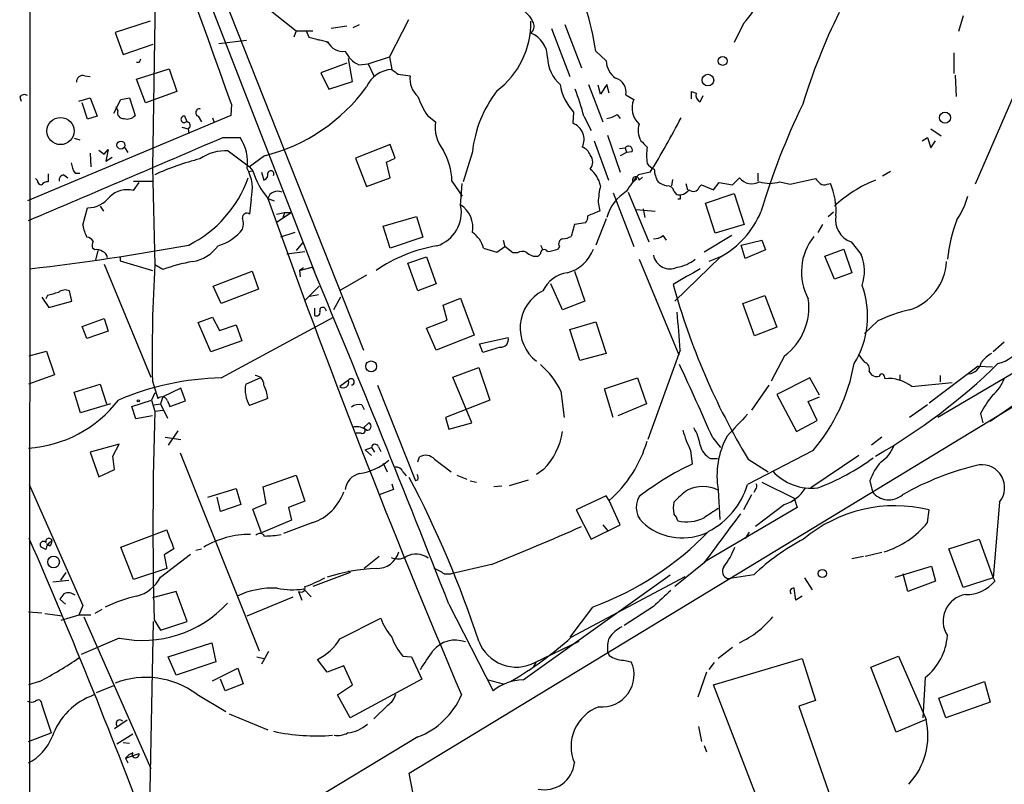
# Model space of a CAD drawing. Extents: x 5 to 971, y 11 to 890.
# Drawn here: x 26 to 132, y 243 to 325 of the extents above; entities that cross this region are included whole.
import ezdxf

# ---------------------------------------------------------------- set-up
doc = ezdxf.new("R2010")
doc.units = 0
doc.header["$MEASUREMENT"] = 0
doc.layers.add('MAIN', color=5, linetype='CONTINUOUS')

msp = doc.modelspace()

# ---------------------------------------------------------------- linework, layer by layer
at = {"layer": 'MAIN'}
for p, q in [((27.5167, 393.192), (27.432, 82.4653)), ((41.0633, 336.6346), (40.64, 308.6946)), ((44.7887, 335.788), (63.246, 289.1366)), ((45.1273, 330.6233), (57.9967, 297.5186)), ((51.9007, 326.644), (56.0493, 323.342)), ((127.508, 324.9506), (127, 323.2573)), ((40.386, 324.358), (36.6607, 323.1726)), ((62.1453, 323.6806), (62.8227, 324.0193)), ((68.072, 324.5273), (66.04, 320.548)), ((84.836, 324.0193), (86.614, 319.3626)), ((103.9707, 324.104), (102.9547, 322.072)), ((36.6607, 323.1726), (37.5073, 320.802)), ((56.0493, 323.342), (55.7953, 322.6646)), ((56.0493, 323.342), (57.8273, 323.342)), ((57.15, 323.2573), (57.404, 322.6646)), ((61.468, 323.85), (59.7747, 323.596)), ((83.3967, 323.596), (85.344, 318.4313)), ((37.5073, 320.802), (40.7247, 321.9026)), ((47.752, 321.9873), (50.7153, 322.326)), ((57.404, 322.6646), (59.436, 322.1566)), ((58.2507, 322.4106), (58.7587, 322.326)), ((88.138, 321.1406), (89.2387, 320.1246)), ((126.492, 320.9713), (126.492, 318.77)), ((39.2007, 319.9553), (38.9467, 319.9553)), ((61.468, 319.8706), (58.674, 318.8546)), ((62.0607, 317.9233), (61.6373, 320.3786)), ((62.738, 319.7013), (63.754, 319.786)), ((63.754, 319.786), (66.04, 320.548)), ((63.754, 319.786), (64.3467, 318.516)), ((66.04, 320.548), (66.294, 319.1933)), ((134.366, 319.786), (128.778, 306.9166)), ((38.9467, 318.1773), (42.418, 319.278)), ((42.418, 319.278), (43.2647, 316.8226)), ((58.674, 318.8546), (59.5207, 317.0766)), ((66.9713, 318.6853), (68.2413, 318.516)), ((126.6613, 318.6006), (126.746, 316.3146)), ((33.3587, 318.516), (33.9513, 318.4313)), ((39.878, 315.6373), (38.9467, 318.1773)), ((59.5207, 317.0766), (62.0607, 317.9233)), ((87.376, 317.5846), (88.9, 313.6053)), ((89.3233, 317.5846), (88.646, 316.5686)), ((89.5773, 316.6533), (89.3233, 317.5846)), ((43.2647, 316.8226), (39.878, 315.6373)), ((88.646, 316.5686), (88.392, 317.5)), ((98.3827, 316.0606), (98.3827, 316.8226)), ((98.3827, 316.8226), (98.8907, 316.6533)), ((26.416, 316.23), (26.5853, 315.8066)), ((32.766, 315.8066), (33.9513, 316.1453)), ((33.6973, 313.8593), (33.1047, 315.6373)), ((33.9513, 316.1453), (34.7133, 314.198)), ((36.4913, 314.5366), (37.2533, 315.976)), ((37.2533, 315.976), (38.1847, 316.1453)), ((38.1847, 316.1453), (38.7773, 314.2826)), ((49.1067, 315.468), (49.022, 314.2826)), ((91.3553, 316.484), (92.202, 315.976)), ((99.314, 315.722), (99.6527, 316.3993)), ((36.9147, 314.7906), (36.7453, 315.214)), ((85.7673, 314.6213), (85.6827, 313.436)), ((49.022, 314.2826), (27.2627, 305.1386)), ((34.7133, 314.198), (33.6973, 313.8593)), ((44.3653, 313.6053), (44.1113, 314.198)), ((45.5507, 314.198), (45.8893, 313.6053)), ((47.0747, 314.0286), (47.244, 313.5206)), ((70.104, 314.2826), (70.9507, 313.6053)), ((86.868, 314.198), (87.63, 312.674)), ((90.424, 314.3673), (90.7627, 313.944)), ((43.7727, 313.0126), (44.45, 312.8433)), ((44.45, 312.8433), (44.5347, 312.3353)), ((124.0367, 312.8433), (125.1373, 312.0813)), ((32.258, 311.8273), (32.8507, 311.658)), ((48.1753, 311.912), (50.038, 311.912)), ((87.9687, 311.5733), (89.4927, 307.34)), ((89.408, 312.166), (90.7627, 308.1866)), ((123.1053, 311.5733), (123.698, 311.912)), ((123.698, 311.912), (124.0367, 310.8113)), ((124.0367, 310.8113), (124.5447, 311.5733)), ((33.9513, 310.2186), (34.036, 308.7793)), ((34.8827, 310.5573), (35.4753, 310.134)), ((35.4753, 310.134), (35.8987, 310.642)), ((35.8987, 310.642), (35.6447, 309.372)), ((37.6767, 310.8113), (38.0153, 310.3033)), ((48.768, 310.4726), (51.054, 308.7793)), ((66.1247, 311.15), (62.3993, 309.7106)), ((66.6327, 309.7106), (66.1247, 311.15)), ((74.93, 310.388), (73.914, 307.1706)), ((90.678, 310.7266), (91.2707, 310.8113)), ((91.44, 310.3033), (90.7627, 309.9646)), ((91.2707, 310.8113), (91.44, 310.3033)), ((92.0327, 310.388), (91.44, 310.3033)), ((35.6447, 309.372), (36.322, 309.7953)), ((52.6627, 309.9646), (51.054, 308.7793)), ((62.3993, 309.7106), (63.5847, 306.6626)), ((65.7013, 309.2873), (66.6327, 309.7106)), ((66.1247, 307.594), (65.7013, 309.2873)), ((32.3427, 308.102), (32.8507, 308.102)), ((40.64, 308.6946), (40.894, 298.2806)), ((50.8847, 308.2713), (51.3927, 308.356)), ((51.054, 308.7793), (51.3927, 308.356)), ((52.324, 308.1866), (52.578, 307.34)), ((93.98, 308.1866), (92.71, 307.9326)), ((105.4947, 308.102), (105.4947, 307.2553)), ((119.7187, 308.2713), (118.872, 307.7633)), ((28.2787, 307.34), (28.1093, 307.5093)), ((29.464, 308.0173), (29.464, 307.1706)), ((31.1573, 307.9326), (31.5807, 307.594)), ((38.608, 307.2553), (40.7247, 307.2553)), ((38.608, 306.2393), (39.2007, 307.086)), ((63.5847, 306.6626), (66.1247, 307.594)), ((72.7287, 307.2553), (73.8293, 305.6466)), ((73.66, 304.6306), (73.8293, 307.0013)), ((92.1173, 307.1706), (92.5407, 307.5093)), ((92.7947, 307.34), (93.1333, 307.6786)), ((96.3507, 307.4246), (96.266, 306.7473)), ((97.79, 307.0013), (97.9593, 306.324)), ((100.7533, 306.324), (101.346, 307.086)), ((101.346, 307.086), (102.7853, 306.832)), ((102.7853, 306.832), (103.5473, 307.594)), ((107.8653, 307.1706), (108.966, 306.9166)), ((108.966, 306.9166), (111.6753, 307.5093)), ((112.9453, 306.9166), (113.284, 307.0013)), ((90.0007, 305.9853), (92.202, 300.228)), ((91.6093, 306.07), (93.8107, 300.736)), ((96.52, 306.1546), (96.774, 305.816)), ((99.2293, 306.578), (99.4833, 306.832)), ((99.4833, 306.832), (100.7533, 306.324)), ((51.2233, 305.308), (51.054, 303.6993)), ((53.0013, 305.3926), (53.6787, 305.1386)), ((88.392, 304.9693), (88.5613, 304.038)), ((97.1973, 305.308), (96.9433, 305.308)), ((99.9067, 304.8846), (102.9547, 305.9006)), ((100.9227, 301.6673), (99.9067, 304.8846)), ((102.9547, 305.9006), (104.0553, 302.5986)), ((33.1893, 302.514), (33.6973, 304.3766)), ((35.052, 304.546), (35.3907, 304.038)), ((53.9327, 303.6993), (54.7793, 303.8686)), ((55.5413, 303.8686), (54.0173, 302.8526)), ((54.7793, 303.8686), (54.61, 303.276)), ((54.7793, 303.8686), (55.5413, 303.8686)), ((92.456, 304.2073), (94.488, 304.038)), ((93.218, 304.292), (93.3873, 303.3606)), ((113.03, 303.4453), (113.6227, 303.9533)), ((65.3627, 302.4293), (68.9187, 303.4453)), ((68.9187, 303.4453), (69.596, 301.244)), ((89.2387, 303.1913), (88.138, 300.3973)), ((55.88, 301.752), (54.356, 301.244)), ((66.1247, 300.0586), (65.3627, 302.4293)), ((85.852, 302.5986), (85.5133, 301.3286)), ((87.0373, 302.768), (85.852, 302.5986)), ((104.0553, 302.5986), (100.9227, 301.6673)), ((112.4373, 302.5986), (111.9293, 301.752)), ((69.596, 301.244), (66.1247, 300.0586)), ((78.232, 300.9053), (78.4013, 300.228)), ((95.3347, 301.4133), (95.6733, 300.9053)), ((102.7007, 301.4133), (99.7373, 299.6353)), ((103.7167, 300.3973), (105.918, 300.9053)), ((105.918, 300.9053), (106.3413, 299.8893)), ((115.4853, 300.736), (116.586, 299.3813)), ((34.4593, 299.8893), (34.2053, 300.0586)), ((34.798, 299.8046), (34.544, 298.7886)), ((55.0333, 299.466), (56.9807, 299.72)), ((56.7267, 300.6513), (56.0493, 299.8046)), ((76.1153, 300.0586), (77.5547, 299.6353)), ((77.5547, 299.6353), (78.4013, 300.228)), ((79.248, 299.5506), (78.4013, 300.228)), ((82.2113, 300.3973), (82.4653, 299.8893)), ((84.2433, 300.228), (84.074, 299.974)), ((104.14, 298.958), (103.7167, 300.3973)), ((106.3413, 299.8893), (104.14, 298.958)), ((112.6913, 299.212), (114.7233, 299.974)), ((114.7233, 299.974), (115.57, 297.434)), ((37.1687, 299.1273), (37.1687, 298.704)), ((37.1687, 298.704), (40.64, 297.688)), ((67.9873, 298.45), (70.0193, 299.1273)), ((70.0193, 299.1273), (71.0353, 296.2486)), ((79.756, 299.5506), (79.248, 299.5506)), ((82.2113, 299.466), (81.9573, 299.212)), ((92.7947, 298.8733), (97.028, 288.6286)), ((101.5153, 299.1273), (96.6047, 294.386)), ((101.5153, 299.1273), (100.2453, 298.6193)), ((113.7073, 296.7566), (112.6913, 299.212)), ((35.4753, 298.3653), (40.4707, 286.258)), ((41.7407, 297.7726), (40.894, 298.2806)), ((47.1593, 295.9946), (51.308, 297.6033)), ((51.308, 297.6033), (51.9853, 295.656)), ((56.388, 297.688), (57.7427, 298.0266)), ((56.8113, 297.942), (56.388, 297.688)), ((56.388, 297.688), (56.4727, 297.0106)), ((57.7427, 298.0266), (57.9967, 297.5186)), ((69.088, 295.4866), (67.9873, 298.45)), ((85.852, 297.6033), (86.9527, 294.386)), ((63.5847, 297.18), (60.7907, 295.5713)), ((115.57, 297.434), (113.7073, 296.7566)), ((32.004, 294.386), (31.75, 295.4866)), ((48.006, 294.132), (47.1593, 295.9946)), ((51.9853, 295.656), (48.006, 294.132)), ((58.5047, 295.9946), (56.9807, 294.4706)), ((71.0353, 296.2486), (69.088, 295.4866)), ((84.582, 293.4546), (83.312, 296.2486)), ((28.7867, 294.8093), (29.5487, 293.7086)), ((29.3793, 294.9786), (29.21, 294.64)), ((29.5487, 293.7086), (32.004, 294.386)), ((58.42, 295.0633), (57.4887, 294.894)), ((60.7907, 294.8093), (60.0287, 293.4546)), ((71.7973, 293.9626), (73.66, 294.7246)), ((73.66, 294.7246), (75.0993, 290.7453)), ((86.9527, 294.386), (84.582, 293.4546)), ((103.886, 294.132), (106.2567, 294.9786)), ((106.2567, 294.9786), (107.5267, 291.592)), ((57.9967, 293.624), (57.9967, 292.862)), ((59.0973, 293.624), (59.2667, 293.37)), ((72.2207, 292.354), (71.7973, 293.9626)), ((105.156, 290.6606), (103.886, 294.132)), ((33.1047, 291.6766), (35.4753, 292.5233)), ((35.4753, 292.5233), (35.8987, 291.1686)), ((45.5507, 292.1), (47.0747, 292.6926)), ((47.0747, 292.6926), (47.8367, 291.2533)), ((48.006, 286.1733), (60.0287, 292.6926)), ((70.0193, 291.5073), (72.2207, 292.354)), ((118.364, 292.2693), (116.9247, 290.9146)), ((33.6127, 290.4066), (33.1047, 291.6766)), ((35.8987, 291.1686), (33.6127, 290.4066)), ((46.9053, 288.9673), (45.5507, 292.1)), ((47.8367, 291.2533), (49.6147, 291.846)), ((49.6147, 291.846), (50.2073, 290.1526)), ((71.0353, 289.1366), (70.0193, 291.5073)), ((85.344, 291.338), (88.138, 292.1846)), ((86.4447, 288.036), (85.344, 291.338)), ((88.138, 292.1846), (89.2387, 288.798)), ((107.5267, 291.592), (105.156, 290.6606)), ((50.2073, 290.1526), (46.9053, 288.9673)), ((75.0993, 290.7453), (71.0353, 289.1366)), ((75.692, 289.814), (78.74, 290.4913)), ((138.7687, 290.1526), (124.7987, 281.94)), ((76.0307, 288.8826), (75.692, 289.814)), ((77.8933, 289.4753), (76.0307, 288.8826)), ((97.1973, 289.1366), (93.726, 279.5693)), ((131.9107, 289.9833), (130.7253, 288.9673)), ((27.432, 288.544), (29.2947, 289.052)), ((29.2947, 289.052), (30.1413, 286.512)), ((89.2387, 288.798), (86.4447, 288.036)), ((108.3733, 288.544), (106.934, 285.8346)), ((72.8133, 286.258), (75.6073, 287.274)), ((75.6073, 287.274), (76.7927, 283.8026)), ((129.1167, 287.4433), (123.8673, 283.464)), ((129.1167, 287.4433), (130.6407, 287.3586)), ((30.1413, 286.512), (27.3473, 285.496)), ((50.6307, 285.496), (52.324, 286.258)), ((61.6373, 285.9193), (60.706, 285.242)), ((68.1567, 243.84), (138.176, 286.3426)), ((74.8453, 281.3473), (72.8133, 286.258)), ((89.0693, 284.988), (92.6253, 286.1733)), ((92.6253, 286.1733), (93.5567, 283.3793)), ((111.0827, 286.1733), (107.5267, 284.3953)), ((112.0987, 284.3106), (111.0827, 286.1733)), ((117.4327, 286.8506), (117.6867, 286.512)), ((119.0413, 286.3426), (119.126, 286.0886)), ((120.7347, 286.512), (120.7347, 285.9193)), ((125.0527, 286.4273), (125.0527, 285.75)), ((32.258, 284.6493), (35.052, 285.496)), ((35.052, 285.496), (35.7293, 283.3793)), ((40.64, 285.8346), (41.2327, 283.972)), ((43.688, 285.0726), (41.7407, 284.1413)), ((44.196, 283.718), (43.688, 285.0726)), ((64.77, 285.4113), (68.834, 275.1666)), ((90.0007, 281.94), (89.0693, 284.988)), ((106.68, 285.4113), (104.8173, 282.702)), ((122.0047, 285.242), (126.3227, 285.6653)), ((32.9353, 282.448), (32.258, 284.6493)), ((38.4387, 283.1253), (40.5553, 283.8026)), ((40.894, 284.5646), (40.5553, 283.8026)), ((40.5553, 283.8026), (40.894, 282.6173)), ((41.7407, 284.1413), (41.4867, 283.3793)), ((53.0013, 283.972), (51.054, 283.21)), ((76.7927, 283.8026), (72.0513, 281.94)), ((84.4127, 284.734), (84.7513, 281.94)), ((107.5267, 284.3953), (109.6433, 280.416)), ((110.9133, 283.6333), (112.0987, 284.1413)), ((36.1527, 283.3793), (32.9353, 282.448)), ((38.862, 281.7706), (38.4387, 283.1253)), ((40.8093, 283.2946), (41.4867, 283.3793)), ((41.4867, 283.3793), (42.2487, 281.8553)), ((42.2487, 283.718), (42.5027, 283.1253)), ((42.5027, 283.1253), (44.196, 283.718)), ((63.0767, 283.2946), (63.3307, 282.7866)), ((93.5567, 283.3793), (90.5087, 282.1093)), ((111.8447, 281.6013), (110.9133, 283.6333)), ((123.698, 283.2946), (121.7507, 281.94)), ((133.5193, 283.6333), (130.3867, 281.5166)), ((40.64, 282.1093), (38.862, 281.7706)), ((40.894, 282.6173), (41.7407, 282.702)), ((72.0513, 281.94), (72.39, 280.67)), ((129.3707, 282.3633), (129.6247, 281.3473)), ((63.246, 280.8393), (63.8387, 281.3473)), ((72.39, 280.67), (74.8453, 281.3473)), ((109.6433, 280.416), (111.8447, 281.6013)), ((41.9947, 279.8233), (43.688, 279.5693)), ((43.3493, 280.5006), (42.3333, 278.9766)), ((62.992, 280.2466), (62.484, 280.2466)), ((100.6687, 279.7386), (101.5153, 278.7226)), ((118.7873, 279.8233), (117.6867, 278.9766)), ((37.084, 279.0613), (33.9513, 278.2146)), ((36.4067, 277.7913), (37.084, 279.0613)), ((63.4153, 278.4686), (64.0927, 278.7226)), ((64.0927, 278.7226), (64.4313, 278.2146)), ((64.8547, 278.8073), (65.1087, 278.2993)), ((33.9513, 278.2146), (34.8827, 275.59)), ((36.576, 276.352), (36.4067, 277.7913)), ((43.6033, 278.13), (52.07, 256.9633)), ((63.4153, 278.4686), (64.0927, 277.876)), ((69.088, 277.1986), (69.2573, 277.7066)), ((70.866, 277.4526), (72.644, 276.098)), ((98.298, 278.384), (98.4673, 276.9446)), ((100.4147, 277.5373), (101.1767, 277.5373)), ((111.4213, 278.384), (104.394, 274.7433)), ((104.4787, 277.4526), (106.5953, 276.098)), ((116.332, 277.876), (111.1673, 274.4046)), ((65.3627, 277.0293), (65.786, 276.098)), ((34.8827, 275.59), (36.576, 276.352)), ((52.4933, 274.4893), (56.0493, 275.7593)), ((56.0493, 275.7593), (56.9807, 272.9653)), ((67.4793, 276.098), (67.818, 275.6746)), ((73.2367, 275.7593), (74.3373, 275.336)), ((82.55, 276.352), (81.788, 275.844)), ((27.432, 274.7433), (33.1893, 261.7893)), ((46.5667, 273.3886), (49.6147, 274.32)), ((49.6147, 274.32), (50.1227, 272.6266)), ((52.832, 272.7113), (52.4933, 274.4893)), ((66.294, 274.828), (66.4633, 274.2353)), ((69.088, 275.2513), (68.834, 275.1666)), ((74.676, 275.1666), (75.3533, 274.9973)), ((78.0627, 274.574), (77.216, 274.4893)), ((78.9093, 274.6586), (80.9413, 275.2513)), ((105.918, 274.9973), (109.3893, 273.304)), ((117.5173, 275.1666), (117.7713, 273.9813)), ((47.9213, 271.8646), (47.5827, 273.3886)), ((66.4633, 274.2353), (64.9393, 273.6426)), ((89.2387, 273.558), (86.0213, 272.034)), ((89.5773, 273.05), (89.2387, 273.558)), ((101.2613, 274.1506), (101.4307, 271.018)), ((104.8173, 273.6426), (103.9707, 272.034)), ((105.2407, 274.2353), (105.0713, 273.8966)), ((109.3893, 273.304), (109.728, 272.288)), ((50.1227, 272.6266), (47.9213, 271.8646)), ((51.3927, 272.1186), (52.832, 272.7113)), ((56.9807, 272.9653), (55.2027, 272.288)), ((55.2027, 272.288), (55.5413, 270.9333)), ((90.7627, 270.4253), (89.5773, 273.05)), ((109.728, 272.288), (99.7373, 266.446)), ((108.3733, 272.6266), (105.2407, 270.256)), ((131.4027, 272.8806), (130.7253, 264.7526)), ((52.324, 269.5786), (51.3927, 272.1186)), ((86.0213, 272.034), (87.63, 268.9013)), ((123.698, 270.6793), (123.8673, 272.034)), ((55.5413, 270.9333), (52.324, 269.5786)), ((57.8273, 270.6793), (54.6947, 269.494)), ((87.63, 268.9013), (90.7627, 270.4253)), ((88.9, 270.4253), (89.408, 269.8326)), ((37.2533, 268.0546), (42.164, 269.9173)), ((104.5633, 269.6633), (104.14, 268.986)), ((29.21, 267.8006), (28.702, 268.0546)), ((29.6333, 268.1393), (29.2947, 268.3933)), ((38.608, 264.5833), (37.2533, 268.0546)), ((125.984, 267.8853), (129.2013, 268.9013)), ((129.2013, 268.9013), (130.7253, 264.7526)), ((41.4867, 264.8373), (44.704, 267.2926)), ((42.926, 267.8853), (41.91, 267.208)), ((41.91, 267.208), (42.164, 265.7686)), ((45.2967, 267.716), (45.8893, 267.8853)), ((64.9393, 267.0386), (63.3307, 265.7686)), ((116.84, 267.0386), (115.57, 266.7846)), ((118.7873, 267.462), (117.0093, 267.0386)), ((127.508, 263.7366), (125.984, 267.8853)), ((76.962, 266.192), (72.644, 265.176)), ((99.7373, 266.3613), (96.6047, 263.8213)), ((120.2267, 264.8373), (124.1213, 266.0226)), ((124.1213, 266.0226), (124.5447, 264.414)), ((30.8187, 264.4986), (31.4113, 265.3453)), ((42.164, 265.7686), (38.608, 264.5833)), ((61.8067, 265.3453), (57.8273, 263.8213)), ((61.6373, 265.5146), (61.8067, 265.3453)), ((71.882, 265.176), (72.644, 265.176)), ((80.3487, 253.8306), (96.0967, 265.0913)), ((85.5133, 258.4026), (97.7053, 264.922)), ((105.0713, 265.0913), (102.2773, 264.668)), ((121.5813, 263.3133), (121.0733, 265.176)), ((29.972, 264.3293), (31.6653, 264.4986)), ((110.49, 264.7526), (111.3367, 263.4826)), ((124.5447, 264.414), (121.5813, 263.3133)), ((130.7253, 264.7526), (127.508, 263.7366)), ((130.7253, 264.7526), (130.8947, 264.414)), ((31.1573, 263.0593), (30.734, 262.4666)), ((43.18, 263.3133), (40.64, 262.636)), ((44.3653, 260.096), (43.18, 263.3133)), ((50.8, 260.6886), (55.7107, 262.7206)), ((56.3033, 263.3133), (56.642, 262.382)), ((56.8113, 263.5673), (57.658, 262.7206)), ((109.5587, 262.382), (109.3893, 263.652)), ((110.236, 262.8053), (109.5587, 262.382)), ((30.734, 262.4666), (31.3267, 261.9586)), ((33.1893, 261.7893), (32.766, 260.7733)), ((72.39, 261.9586), (77.1313, 252.6453)), ((94.3187, 261.7046), (91.186, 259.6726)), ((27.3473, 261.112), (28.7867, 261.0273)), ((29.1253, 260.9426), (30.988, 260.6886)), ((32.766, 260.7733), (30.8187, 260.1806)), ((34.036, 260.7733), (32.766, 260.7733)), ((33.274, 260.604), (40.4707, 244.348)), ((35.2213, 261.366), (34.4593, 260.9426)), ((87.7993, 261.62), (85.344, 258.4026)), ((40.7247, 260.096), (40.3013, 238.252)), ((40.8093, 260.2653), (41.4867, 259.1646)), ((41.4867, 259.1646), (44.3653, 260.096)), ((60.706, 258.2333), (65.1087, 260.4346)), ((37.084, 258.318), (33.02, 256.54)), ((42.3333, 256.286), (46.99, 257.81)), ((46.99, 257.81), (47.4133, 255.778)), ((81.6187, 255.6933), (86.36, 257.9793)), ((53.086, 256.8786), (52.324, 255.524)), ((67.4793, 256.3706), (68.4107, 256.286)), ((89.408, 256.8786), (89.5773, 256.4553)), ((102.7853, 257.302), (101.2613, 256.1166)), ((117.602, 255.1853), (120.5653, 256.3706)), ((120.5653, 256.3706), (123.5287, 249.5973)), ((43.18, 254.3386), (42.3333, 256.286)), ((47.4133, 255.778), (43.18, 254.3386)), ((51.816, 256.286), (52.578, 256.1166)), ((59.3513, 254.6773), (58.3353, 256.032)), ((61.1293, 255.3546), (59.3513, 254.6773)), ((62.0607, 253.3226), (61.1293, 255.3546)), ((68.4107, 256.286), (69.5113, 253.9153)), ((81.7033, 255.6933), (81.4493, 255.27)), ((91.1013, 255.9473), (91.948, 255.778)), ((100.838, 255.6933), (100.2453, 254.9313)), ((100.7533, 253.3226), (110.236, 256.1166)), ((110.236, 256.1166), (111.6753, 251.6293)), ((47.0747, 253.746), (49.784, 255.1006)), ((49.784, 255.1006), (50.3767, 253.4073)), ((99.9913, 254.6773), (99.06, 251.968)), ((120.3113, 248.2426), (117.602, 255.1853)), ((28.5327, 253.6613), (27.3473, 253.3226)), ((34.6287, 252.476), (36.4913, 253.238)), ((48.4293, 252.6453), (47.9213, 253.9153)), ((50.3767, 253.4073), (48.4293, 252.6453)), ((60.452, 252.222), (62.0607, 253.3226)), ((69.5113, 253.9153), (61.8067, 249.7666)), ((76.6233, 253.8306), (78.232, 253.4073)), ((107.442, 235.966), (100.7533, 253.3226)), ((123.444, 254.0846), (123.19, 249.7666)), ((124.8833, 251.8833), (129.794, 253.6613)), ((129.794, 253.6613), (130.3867, 251.46)), ((45.3813, 252.3066), (48.514, 250.444)), ((61.8067, 249.7666), (60.452, 252.222)), ((28.7867, 251.206), (28.8713, 250.952)), ((65.8707, 251.1213), (64.3467, 249.682)), ((111.6753, 251.6293), (109.8973, 251.0366)), ((125.6453, 249.7666), (124.8833, 251.8833)), ((130.3867, 251.46), (125.6453, 249.7666)), ((28.8713, 250.952), (29.8027, 248.158)), ((48.8527, 250.19), (53.0013, 248.4966)), ((109.8973, 251.0366), (114.3, 238.4213)), ((37.9307, 249.5126), (36.576, 248.5813)), ((123.5287, 249.5973), (120.3113, 248.2426)), ((27.3473, 247.2266), (29.8027, 248.158)), ((36.83, 246.9726), (38.5233, 248.0733)), ((99.1447, 248.8353), (99.4833, 247.2266)), ((37.5073, 247.142), (38.1847, 247.0573)), ((69.088, 247.7346), (54.61, 239.014)), ((37.7613, 245.4486), (39.2007, 245.9566)), ((99.7373, 246.8033), (99.9913, 246.126)), ((37.7613, 245.4486), (38.0153, 244.9406)), ((68.58, 241.6386), (68.1567, 243.84))]:
    msp.add_line(p, q, dxfattribs=at)
for centre, radius in [((59.3936, 322.1143), 0.0598), ((101.7362, 320.108), 0.4668), ((100.1561, 318.0541), 0.6238), ((125.5502, 314.033), 0.5937), ((30.7865, 312.6073), 1.4554), ((37.2546, 311.0947), 0.4277), ((64.0771, 287.3969), 0.586), ((39.1159, 283.718), 0.1197), ((30.0449, 266.4625), 0.6266), ((112.421, 265.2249), 0.4418)]:
    msp.add_circle(centre, radius, dxfattribs=at)
for centre, radius, start, end in [((-910.0749, -23.9898), 1017.4777, 19.4890536, 22.8434147), ((97.198, 330.3767), 9.2313, 317.19494, 1.530752), ((79.083, 323.337), 2.5149, 19.793132, 57.525138), ((61.0702, 317.3554), 27.3312, 7.9607, 18.178197), ((171.1547, 297.0274), 63.5675, 153.602473, 163.136379), ((71.9843, 324.2439), 9.2117, 307.208014, 0.709707), ((80.5888, 323.8076), 0.9411, 310.125173, 23.882126), ((80.1251, 320.4484), 2.8483, 0.299733, 67.930387), ((61.0597, 322.9179), 1.7933, 205.12035, 277.658827), ((63.9938, 322.3964), 2.9733, 204.983483, 245.016517), ((123.9303, 277.8147), 94.6305, 153.3271, 153.556364), ((86.8649, 320.5366), 3.8923, 181.079064, 229.324781), ((91.7873, 320.3064), 2.5551, 184.080185, 233.14266), ((66.4266, 316.0987), 3.0974, 92.453556, 156.564348), ((193.6205, 488.2482), 211.6403, 233.014163, 233.243367), ((33.1509, 317.9079), 0.6426, 71.13367, 186.190538), ((70.6978, 318.1973), 2.4771, 172.607882, 229.467949), ((89.9001, 318.4598), 5.6404, 188.926418, 222.885603), ((89.8488, 316.7811), 1.5355, 348.843742, 74.672229), ((26.9201, 315.9106), 0.5968, 54.96787, 147.641471), ((47.9346, 328.7555), 19.3766, 284.123379, 323.869775), ((87.5227, 309.1061), 12.6578, 141.9524, 174.18748), ((59.4111, 306.905), 28.409, 14.875216, 20.979997), ((99.7231, 316.4698), 0.8524, 167.56816, 241.318192), ((77.1746, 319.0879), 8.5489, 198.929408, 214.200694), ((94.3547, 315.0828), 2.3306, 157.465421, 227.982637), ((177.1062, 282.8092), 74.3431, 153.940889, 163.476276), ((37.5226, 314.5827), 0.6425, 161.119464, 276.201328), ((45.6777, 314.579), 0.4016, 71.565051, 251.565051), ((37.9306, 315.0025), 1.1114, 252.261221, 319.627411), ((44.0352, 313.8593), 0.3471, 77.336927, 282.663074), ((44.3191, 313.2012), 0.381, 290.089721, 123.047821), ((75.0291, 313.0965), 4.11, 172.888817, 218.156444), ((85.0297, 311.7016), 1.8533, 334.234129, 69.36869), ((88.7447, 317.0912), 3.1999, 280.417271, 301.654071), ((94.7894, 312.6442), 2.1163, 160.481123, 210.398697), ((10.6925, 359.1163), 97.625, 328.554518, 332.493722), ((-2184.726, 5514.4374), 5661.4591, 292.9996154, 293.2287995), ((45.8757, 309.2125), 4.9611, 353.024394, 32.965816), ((262.6275, 480.5595), 239.462, 224.885409, 225.114592), ((48.4598, 305.6719), 4.8106, 86.326711, 124.718129), ((65.7855, 307.0792), 6.9454, 1.452878, 30.051336), ((86.1061, 309.4569), 1.5563, 22.372926, 67.618864), ((91.634, 310.5679), 0.4373, 335.71432, 146.179112), ((99.8722, 310.007), 6.294, 171.880068, 188.119932), ((35.0677, 309.7821), 3.2013, 190.42923, 211.655927), ((52.4181, 282.8137), 27.6363, 104.026237, 114.644807), ((86.5859, 309.2873), 1.2252, 321.541767, 38.458233), ((95.208, 310.346), 1.9906, 218.089814, 246.155872), ((46.5688, 306.3894), 4.7785, 346.920275, 27.691192), ((59.3677, 310.7667), 8.3314, 196.819129, 220.168877), ((52.3905, 307.9427), 0.6312, 287.280921, 14.617437), ((53.3207, 308.0288), 0.3277, 326.513607, 167.091881), ((85.5157, 306.0392), 3.2094, 12.746264, 50.77252), ((97.0031, 308.5943), 2.6007, 181.520302, 213.190852), ((28.8712, 307.4245), 0.5985, 188.116564, 261.883436), ((29.3794, 306.4931), 0.6828, 82.88227, 150.239505), ((31.242, 307.3399), 0.5987, 98.132809, 188.123335), ((38.8082, 311.8499), 12.8045, 296.565852, 340.586946), ((104.2201, 298.3686), 14.965, 140.276048, 148.64904), ((92.4329, 307.3476), 0.3618, 358.796617, 209.285299), ((96.2441, 309.0529), 2.3563, 233.019707, 258.094435), ((104.8527, 308.6171), 1.6586, 218.087377, 299.286806), ((106.7647, 310.6422), 3.6419, 252.408344, 287.590157), ((238.9292, 434.2552), 179.6053, 224.885409, 225.114592), ((112.6187, 307.4487), 0.6243, 225.77878, 301.541369), ((106.1125, 303.9906), 7.7778, 356.604989, 22.773373), ((123.1471, 294.5368), 13.7584, 111.475921, 133.323055), ((37.9307, 303.678), 2.6494, 75.18797, 134.674277), ((54.0664, 305.0495), 1.119, 65.787431, 162.144725), ((99.5701, 304.2796), 11.1994, 167.270815, 176.469269), ((94.0645, 301.9675), 4.9416, 122.079739, 163.625705), ((95.7932, 306.0064), 0.7417, 11.525044, 92.720065), ((97.0761, 307.0707), 1.2906, 256.462305, 324.648633), ((98.5926, 306.8256), 0.6832, 227.2361, 338.749929), ((33.6547, 307.4252), 3.0489, 270.800578, 322.32989), ((947.9864, 623.9208), 949.9782, 199.5908149, 203.0336005), ((224.1972, 305.562), 127.0002, 179.885409, 180.114592), ((119.5712, 308.0408), 8.7776, 325.796497, 344.171344), ((69.9872, 303.885), 3.7477, 287.593704, 11.475437), ((72.0314, 302.2635), 2.9434, 349.992359, 56.406032), ((214.9365, -13.7416), 341.9862, 111.686821, 111.915985), ((96.6148, 307.8567), 10.0109, 299.30893, 337.050688), ((50.7577, 303.3353), 0.4694, 50.854032, 187.256717), ((48.3023, 302.6833), 2.0761, 343.412042, 16.587958), ((86.318, 303.4311), 0.9783, 317.328017, 5.802085), ((116.3133, 303.0727), 2.4791, 169.370407, 250.488429), ((143.4096, 296.8891), 17.7064, 159.442705, 173.565863), ((37.3358, 303.1908), 4.2014, 189.270185, 207.604959), ((46.1896, 305.3203), 5.2212, 286.440569, 321.787672), ((73.2652, 299.3252), 2.9429, 14.430524, 55.549633), ((33.4573, 300.242), 1.014, 34.793431, 81.184241), ((35.3902, 300.3126), 1.2118, 155.215613, 192.09905), ((84.7301, 300.5243), 0.5699, 105.062887, 211.327573), ((84.4668, 303.3315), 2.2598, 272.922039, 297.586725), ((94.4244, 302.4509), 1.3804, 265.608298, 311.260899), ((116.2448, 297.5381), 6.0683, 141.344173, 208.527645), ((-1.3584, 549.6018), 253.3951, 276.543233, 280.434586), ((34.6711, 298.7467), 1.1621, 56.882912, 100.501532), ((35.0036, 298.964), 0.8142, 5.539741, 68.198591), ((44.1774, 302.8824), 4.334, 280.376266, 323.633797), ((73.7555, 284.3571), 16.1717, 99.379322, 124.478762), ((80.2958, 298.778), 0.9425, 65.455419, 124.941222), ((81.7314, 300.6509), 1.4565, 224.207251, 278.922318), ((82.6205, 299.5083), 0.4114, 30.966145, 185.901842), ((82.8262, 302.8695), 3.1529, 272.674103, 293.313364), ((84.088, 301.3429), 4.0353, 284.377515, 340.169863), ((47.6357, 281.9087), 16.9238, 99.103662, 110.384986), ((96.0861, 299.6565), 1.8037, 191.509912, 295.361738), ((96.1166, 302.3959), 4.4319, 279.639366, 307.360654), ((112.1518, 297.6155), 4.7729, 341.224535, 21.71358), ((119.9596, 298.9499), 5.7799, 288.052502, 356.720973), ((198.3838, 288.8409), 157.7724, 176.569882, 181.091818), ((-1447.9402, -332.7188), 1632.4966, 21.3629606, 22.709401), ((521.2038, -422.6714), 834.9567, 120.350172, 120.5793525), ((85.5704, 294.0441), 3.4238, 98.065966, 155.082384), ((31.2843, 294.5131), 1.0792, 64.43462, 131.822252), ((84.5169, 291.5041), 4.4799, 117.255432, 232.472191), ((167.9113, 315.8046), 74.1254, 195.364848, 211.157588), ((107.6642, 292.7553), 9.6003, 328.206545, 20.257429), ((114.645, -1.1952), 308.2031, 105.831433, 106.060621), ((104.4754, 293.7453), 6.4998, 306.848213, 7.911941), ((58.2084, 293.1921), 0.3922, 237.327102, 13.7492), ((58.8664, 293.4199), 0.3081, 41.474509, 205.907942), ((124.9618, 278.8486), 14.9548, 102.399112, 116.179364), ((-197.8403, 266.6011), 295.897, 4.367873, 5.157535), ((77.9856, 290.2592), 0.7893, 263.28465, 17.101128), ((130.1891, 291.7844), 4.2183, 284.331736, 328.175737), ((328.2761, 457.652), 271.1024, 218.54687, 218.776037), ((132.8014, 285.0284), 4.3877, 120.780566, 139.695012), ((76.1151, 280.6695), 9.2396, 26.097481, 48.71613), ((-265.0717, 119.3054), 399.3806, 23.684813, 24.924307), ((96.238, 291.2589), 19.9072, 319.703237, 349.693712), ((116.6565, 287.0975), 0.8145, 342.354751, 70.775352), ((85.9343, 334.0629), 64.821, 299.760614, 314.333342), ((127.8776, 288.192), 1.6109, 277.960593, 348.346181), ((48.6703, 256.3528), 29.8279, 91.276145, 113.03404), ((51.6044, 285.4537), 0.9745, 357.506361, 87.512235), ((61.0765, 285.7115), 0.5981, 231.721709, 20.331788), ((61.9288, 285.7468), 0.3387, 278.008131, 149.384365), ((118.2794, 287.2741), 0.9654, 232.127098, 285.246791), ((118.7873, 286.3426), 0.254, 0, 180), ((119.521, 282.1141), 3.9941, 51.548769, 95.675622), ((127.535, 287.8715), 4.725, 311.093868, 337.831325), ((53.8138, 284.9032), 3.2378, 169.450459, 211.530062), ((48.779, 283.5121), 4.2473, 6.216247, 26.561431), ((26.4195, 291.9735), 13.3677, 273.979866, 322.320682), ((41.6592, 283.5192), 0.622, 18.635904, 133.286785), ((139.6324, 277.0586), 11.5517, 141.113075, 152.663675), ((62.7804, 282.0667), 1.2631, 76.433519, 129.555259), ((436.6617, 269.9414), 395.9706, 178.165521, 181.400242), ((695.9553, -269.2428), 808.7772, 137.0061363, 137.2353145), ((62.4628, 278.9766), 1.9613, 55.108258, 96.817016), ((63.1189, 280.543), 0.3224, 246.82241, 66.782742), ((63.6726, 280.9793), 0.4037, 257.423469, 65.70755), ((94.7845, 278.3841), 4.5681, 7.452497, 32.511403), ((76.9614, 281.6863), 7.7257, 316.333683, 350.536215), ((113.86, 285.6332), 17.1676, 197.09976, 204.977376), ((109.9328, 275.7018), 8.8092, 151.479031, 190.142074), ((64.4843, 278.6697), 0.3952, 20.379542, 172.306667), ((80.7696, 283.1624), 13.4103, 311.055219, 343.70635), ((101.6236, 279.6023), 2.3929, 195.158305, 239.654281), ((116.9756, 279.9687), 3.2644, 301.942685, 340.741347), ((69.9123, 276.6334), 1.2573, 40.6616, 121.39673), ((103.6004, 296.8145), 23.9076, 290.388169, 306.603832), ((61.9672, 281.9189), 6.0511, 278.127692, 311.229126), ((66.7727, 275.88), 0.7394, 17.146024, 100.914795), ((112.108, 248.2832), 31.7418, 115.450983, 127.477454), ((123.216, 273.204), 6.0272, 138.488826, 160.996582), ((135.9728, 247.4852), 30.1452, 102.981097, 119.805964), ((129.4913, 274.4218), 2.4554, 321.120074, 96.782906), ((63.2712, 273.9925), 1.9874, 103.042589, 172.982618), ((-33.3863, 221.9909), 114.7814, 18.272613, 27.789778), ((68.1577, 275.4208), 0.9456, 349.674018, 26.586729), ((111.2506, 280.0011), 5.6375, 222.636375, 276.914621), ((99.6103, 270.8912), 3.6537, 63.136193, 116.863807), ((96.3914, 277.1692), 8.3622, 297.443283, 343.135898), ((104.9865, 274.574), 0.4234, 306.888839, 36.859073), ((107.0721, 276.5958), 4.177, 288.150398, 326.986368), ((56.0708, 275.7378), 5.3548, 289.14891, 340.85109), ((94.7653, 272.3119), 2.2874, 149.486448, 235.568625), ((102.319, 267.7592), 7.7367, 124.29867, 138.550594), ((119.5412, 275.3434), 2.2334, 217.581575, 310.400112), ((98.7644, 272.2456), 2.3325, 164.202392, 195.797608), ((354.5222, -109.339), 457.9472, 123.57549, 123.804652), ((120.2075, 257.2698), 15.211, 76.077952, 130.121804), ((95.3179, 270.4442), 1.675, 13.971531, 44.136456), ((97.8555, 275.0175), 4.2675, 257.657593, 296.165161), ((1414.0372, -704.6909), 1634.1134, 143.3124912, 143.5416735), ((-43.2917, 565.2885), 322.3657, 291.902915, 293.764364), ((97.4223, 275.3635), 6.3238, 231.342031, 295.659825), ((116.1455, 276.8786), 9.771, 287.239567, 320.619908), ((550.5281, 459.395), 542.5273, 200.441454, 200.670644), ((51.0862, 259.7154), 9.694, 89.689702, 120.656525), ((52.1649, 268.9289), 0.587, 32.003314, 137.616665), ((52.6631, 278.6569), 9.4169, 269.997566, 280.880839), ((75.9555, 293.3489), 33.8673, 290.469655, 315.824134), ((-581.6601, 3.211), 664.5521, 20.5411722, 23.5738651), ((28.956, 268.3086), 0.3592, 45, 225), ((29.5486, 268.6473), 0.349, 14.040224, 194.044206), ((30.4802, 267.5889), 1.2877, 117.414744, 170.537678), ((28.9318, 268.7907), 0.9573, 317.120783, 356.484521), ((94.9624, 271.1875), 8.6632, 322.70259, 338.799526), ((121.0779, 248.3208), 23.1832, 117.410273, 133.664912), ((64.6894, 268.2305), 2.4634, 267.936578, 343.881765), ((66.938, 268.4341), 1.6498, 243.787519, 302.235463), ((68.8718, 265.1114), 2.1965, 53.161927, 118.67), ((102.5737, 265.4723), 0.8572, 147.094097, 249.770189), ((38.0149, 266.5735), 3.8817, 283.889466, 333.430988), ((65.6616, 244.5286), 21.2665, 92.859445, 107.261015), ((69.7315, 262.5002), 3.4329, 51.211686, 72.193142), ((56.5573, 263.6802), 0.4463, 235.305659, 18.430889), ((51.672, 278.7574), 15.8515, 289.56661, 297.932392), ((127.843, 266.927), 3.9532, 268.825952, 320.529383), ((31.6109, 262.0005), 1.1518, 50.555548, 113.190753), ((42.1621, 248.187), 14.9677, 102.405078, 116.173363), ((53.5599, 254.5506), 9.1129, 87.122964, 115.06479), ((55.6519, 271.446), 7.9635, 258.155289, 278.37135), ((518.5996, -203.0983), 629.3298, 132.1612385, 132.3904215), ((109.3074, 263.3057), 0.3559, 76.694022, 223.827144), ((128.2286, 260.1363), 2.8764, 99.335591, 212.944789), ((39.5972, 270.4135), 12.3538, 258.262113, 317.34844), ((99.0291, 267.2203), 10.4388, 295.647221, 320.667533), ((70.8053, 262.3958), 6.0247, 198.997332, 221.51381), ((92.4747, 256.3733), 3.4895, 116.237554, 146.130963), ((119.5346, 259.0199), 6.2961, 308.383807, 355.920543), ((55.8822, 261.0511), 5.5865, 296.047209, 329.708865), ((71.9944, 260.3661), 6.0291, 199.006244, 221.506242), ((73.0858, 254.9933), 3.0966, 69.544223, 140.491749), ((79.628, 259.5055), 4.3006, 200.786043, 297.573199), ((59.8075, 286.8955), 38.3749, 299.998352, 312.05623), ((92.3732, 257.2595), 2.9896, 159.263831, 187.319944), ((-437.9921, 594.63), 610.5597, 326.1946878, 326.4238655), ((91.1225, 258.5508), 2.6036, 233.595321, 269.533457), ((10.7291, 288.1315), 38.7964, 297.316015, 304.611829), ((88.7973, 254.3828), 3.4458, 264.661351, 23.884828), ((39.9404, 244.9499), 9.1501, 53.513951, 111.004063), ((80.3969, 248.7404), 5.0904, 90.542528, 129.905153), ((36.8299, 245.2794), 7.3639, 109.47577, 160.52423), ((64.516, 252.9839), 2.3031, 306.02902, 342.89782), ((66.1352, 255.4587), 8.2693, 290.921056, 336.95753), ((27.686, 252.5187), 1.0621, 246.512404, 293.487596), ((28.411, 251.3012), 0.3876, 345.780898, 141.10474), ((89.9921, 246.7117), 4.503, 109.665892, 203.160832), ((37.1375, 249.1584), 0.3925, 43.389368, 235.411027), ((61.0977, 252.063), 3.9314, 276.645981, 310.852635), ((116.0903, 247.8718), 7.6359, 316.902453, 13.060025), ((58.2231, 269.9296), 22.0927, 257.905152, 274.467547), ((60.452, 250.19), 2.311, 261.572214, 298.443655), ((24.9542, 249.6677), 5.2983, 296.850868, 338.601619), ((39.328, 244.2206), 1.9906, 113.844128, 141.910186), ((38.8454, 245.8665), 0.3665, 151.51182, 14.229592), ((82.6339, 245.315), 3.2398, 257.945756, 353.363931)]:
    msp.add_arc(centre, radius, start, end, dxfattribs=at)

doc.saveas('drawing.dxf')
